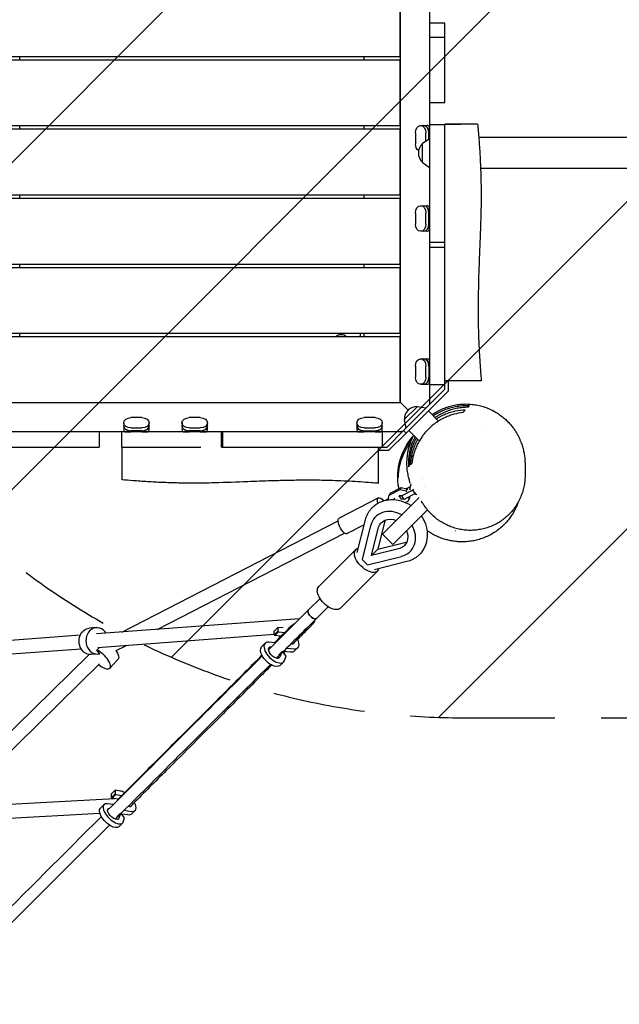
# Model space of a CAD drawing. Units: millimetres. Extents: x -5693 to 5117, y -5026 to 5137.
# Drawn here: x 380 to 1203, y 561 to 1912 of the extents above; entities that cross this region are included whole.
import ezdxf

# ---------------------------------------------------------------- set-up
doc = ezdxf.new("R2010")
doc.units = ezdxf.units.MM
doc.header["$LTSCALE"] = 20
doc.linetypes.add('HIDDEN', pattern=[9.525, 6.35, -3.175])
for name, color, linetype in [('2d', 230, 'Continuous'), ('AS-Free_Space', 31, 'HIDDEN'), ('AS-Free_Space_Hatch', 31, 'Continuous')]:
    doc.layers.add(name, color=color, linetype=linetype)

msp = doc.modelspace()

# ---------------------------------------------------------------- hatches: boundary and pattern name
at = {"layer": 'AS-Free_Space_Hatch'}
h = msp.add_hatch(dxfattribs=at)
h.set_pattern_fill('ANSI31', color=256, scale=100)
edge = h.paths.add_edge_path()
edge.add_line((987.6, 954.2), (3596.1, 954.2))
edge.add_arc((3596.1, 1954.2), 1000, 270, 450)
edge.add_line((3596.1, 2954.2), (987.6, 2954.2))
edge.add_arc((987.6, 1954.2), 1000, 90, 270)

# ---------------------------------------------------------------- linework, layer by layer
at = {"layer": '2d'}
for p, q in [((902.6, 1386.7), (902.6, 2521.7)), ((942.6, 2524.4), (942.6, 1384)), ((902.1, 1861.7), (902.1, 1951.7)), ((963.6, 1907.5), (942.6, 1907.5)), ((963.6, 1798.3), (963.6, 1907.5)), ((942.6, 1888.3), (963.6, 1888.3)), ((-231.9, 1861.7), (902.1, 1861.7)), ((902.1, 1856.7), (-231.9, 1856.7)), ((380.1, 1856.7), (380.1, 1861.7)), ((852.6, 1856.7), (852.6, 1861.7)), ((902.1, 1766.7), (902.1, 1856.7)), ((942.6, 1798.3), (963.6, 1798.3)), ((-231.9, 1766.7), (902.1, 1766.7)), ((902.1, 1761.7), (-231.9, 1761.7)), ((380.1, 1761.7), (380.1, 1766.7)), ((852.6, 1761.7), (852.6, 1766.7)), ((902.1, 1671.7), (902.1, 1761.7)), ((923.3, 1756.8), (923.3, 1741.7)), ((930.3, 1766.7), (938.8, 1766.7)), ((937.4, 1745.5), (937.4, 1756.8)), ((941.7, 1748.5), (941.7, 1756.8)), ((942.6, 1768.3), (963.6, 1768.3)), ((942.6, 1765.2), (942.6, 1749.2)), ((942.6, 1756.8), (942.6, 1749.2)), ((963.6, 1768.7), (963.6, 1768.7)), ((963.6, 1630.2), (963.6, 1768.3)), ((963.6, 1762.2), (963.6, 1762.2)), ((932.6, 1742), (942.6, 1749.2)), ((942.6, 1749.2), (942.6, 1709.2)), ((3596.1, 1750.4), (1010.1, 1750.4)), ((932.6, 1742), (932.6, 1716.4)), ((932.6, 1716.4), (942.6, 1709.2)), ((3596.1, 1708), (1012.6, 1708)), ((-231.9, 1671.7), (902.1, 1671.7)), ((902.1, 1666.7), (-231.9, 1666.7)), ((380.1, 1666.7), (380.1, 1671.7)), ((852.6, 1666.7), (852.6, 1671.7)), ((902.1, 1576.7), (902.1, 1666.7)), ((930.3, 1656.7), (938.8, 1656.7)), ((942.6, 1655.2), (942.6, 1623.3)), ((923.3, 1646.8), (923.3, 1631.7)), ((937.4, 1631.7), (937.4, 1646.8)), ((941.7, 1631.7), (941.7, 1646.8)), ((942.6, 1646.8), (942.6, 1631.7)), ((938.8, 1621.7), (930.3, 1621.7)), ((963.6, 1606.5), (942.6, 1606.5)), ((963.6, 1599.6), (942.6, 1599.6)), ((963.6, 1405), (963.6, 1599.6)), ((-228.6, 1576.7), (902.1, 1576.7)), ((902.1, 1571.7), (-227.7, 1571.7)), ((380.1, 1571.7), (380.1, 1576.7)), ((852.6, 1571.7), (852.6, 1576.7)), ((902.1, 1481.7), (902.1, 1571.7)), ((902.1, 1476.7), (-229.7, 1476.7)), ((-228.3, 1481.7), (902.1, 1481.7)), ((380.1, 1476.7), (380.1, 1481.7)), ((847.6, 1476.7), (847.6, 1481.7)), ((852.6, 1476.7), (852.6, 1481.7)), ((902.1, 1386.7), (902.1, 1476.7)), ((930.3, 1446.7), (938.8, 1446.7)), ((923.3, 1436.8), (923.3, 1421.7)), ((937.4, 1421.7), (937.4, 1436.8)), ((941.7, 1436.8), (941.7, 1421.7)), ((942.6, 1445.2), (942.6, 1413.3)), ((942.6, 1436.8), (942.6, 1421.7)), ((938.8, 1411.7), (930.3, 1411.7)), ((963.6, 1410.8), (942.6, 1410.8)), ((968.6, 1402.9), (968.6, 1416.7)), ((963.6, 1405), (907, 1348.4)), ((910.6, 1344.8), (968.6, 1402.9)), ((-232.4, 1386.7), (902.6, 1386.7)), ((902.1, 1387.2), (913, 1376.3)), ((902.1, 1387.2), (913, 1376.3)), ((926, 1381.5), (907.9, 1363.4)), ((926, 1381.5), (938.1, 1379.5)), ((547.7, 1366.1), (532.6, 1366.1)), ((627.7, 1366.1), (612.6, 1366.1)), ((867.7, 1366.1), (852.6, 1366.1)), ((941, 1375.3), (954.9, 1361.3)), ((522.7, 1359), (522.7, 1350.5)), ((532.6, 1351.9), (547.7, 1351.9)), ((557.7, 1350.5), (557.7, 1359)), ((602.7, 1359), (602.7, 1350.5)), ((612.6, 1351.9), (627.7, 1351.9)), ((637.7, 1350.5), (637.7, 1359)), ((842.7, 1359), (842.7, 1350.5)), ((852.6, 1351.9), (867.7, 1351.9)), ((877.7, 1350.5), (877.7, 1359)), ((907.9, 1363.4), (909.8, 1351.2)), ((961.2, 1355), (961.2, 1355)), ((905.4, 1346.7), (-235.1, 1346.7)), ((489.1, 1346.7), (489.1, 1325.7)), ((520.1, 1325.7), (520.1, 1346.7)), ((556.1, 1346.7), (524.2, 1346.7)), ((547.7, 1347.7), (532.6, 1347.7)), ((547.7, 1346.7), (532.6, 1346.7)), ((636.1, 1346.7), (604.2, 1346.7)), ((627.7, 1347.7), (612.6, 1347.7)), ((627.7, 1346.7), (612.6, 1346.7)), ((656.8, 1325.7), (656.8, 1346.7)), ((658.9, 1325.7), (658.9, 1346.7)), ((876.1, 1346.7), (844.2, 1346.7)), ((852.6, 1347.7), (867.7, 1347.7)), ((867.7, 1346.7), (852.6, 1346.7)), ((877.6, 1346.7), (877.6, 1325.7)), ((907, 1348.4), (884.4, 1325.7)), ((910.6, 1344.8), (886.4, 1320.7)), ((910.6, 1344.8), (907, 1348.4)), ((914.1, 1348.4), (928.4, 1334)), ((1019.4, 1347.6), (1019.4, 1347.6)), ((366.6, 1325.7), (489.1, 1325.7)), ((520.1, 1325.7), (628.6, 1325.7)), ((520.6, 1280.7), (520.6, 1325.7)), ((658.9, 1325.7), (884.4, 1325.7)), ((872.6, 1275.8), (872.6, 1325.7)), ((886.4, 1320.7), (872.6, 1320.7)), ((932.5, 1283.7), (932.5, 1283.7)), ((888.3, 1262.5), (903.4, 1270.3)), ((903.4, 1270.3), (902.2, 1267.6)), ((903.4, 1270.3), (911.5, 1268.1)), ((910, 1268.5), (916.4, 1271.7)), ((915.6, 1268.1), (917.2, 1275.3)), ((917.2, 1275.4), (917.2, 1275.3)), ((917.2, 1275.3), (917.2, 1275.4)), ((932.7, 1283), (932.7, 1283)), ((934.9, 1274.3), (934.9, 1274.3)), ((935.2, 1273.5), (935.2, 1273.5)), ((885.6, 1253.2), (887.1, 1259.8)), ((887.1, 1259.8), (902.2, 1267.6)), ((888.3, 1262.5), (887.1, 1259.8)), ((900.9, 1258.8), (901.2, 1259.4)), ((904.6, 1258.7), (900.9, 1258.8)), ((904.2, 1254.1), (900.9, 1258.8)), ((902.2, 1267.6), (910.3, 1265.4)), ((919.7, 1266.4), (904.6, 1258.7)), ((907.9, 1253.9), (904.6, 1258.7)), ((923, 1261.7), (907.9, 1253.9)), ((911.5, 1268.1), (910.3, 1265.4)), ((910.3, 1265.4), (910.9, 1264.4)), ((911.5, 1268.1), (912.2, 1267.1)), ((914.6, 1257.4), (913.3, 1251.5)), ((915.3, 1257.8), (914.5, 1254.2)), ((916.2, 1267.1), (915.6, 1268.1)), ((920.8, 1267.4), (919.7, 1266.4)), ((923, 1261.7), (919.7, 1266.4)), ((924.9, 1260.1), (921.6, 1261)), ((923.6, 1262.2), (923, 1261.7)), ((936.7, 1269.5), (936.7, 1269.5)), ((938.1, 1266.4), (938.1, 1266.4)), ((872.3, 1255.8), (818.6, 1228.2)), ((878, 1206.3), (928.2, 1256.4)), ((907.9, 1253.9), (904.2, 1254.1)), ((913.3, 1251.5), (909.5, 1249.6)), ((914.5, 1254.2), (913.3, 1251.5)), ((949.9, 1249.9), (949.9, 1249.9)), ((868.2, 1230), (868.6, 1230.4)), ((939.6, 1239.5), (892.2, 1192.1)), ((520.1, 1071.8), (817.1, 1224.6)), ((852.7, 1218.8), (829.6, 1206.9)), ((843.3, 1181), (854.4, 1225.6)), ((861.6, 1218.2), (850, 1171.4)), ((880.6, 1222.7), (871.4, 1185.5)), ((568.7, 1075.4), (825.8, 1207.7)), ((862.8, 1176.9), (872, 1214.1)), ((892.2, 1192.1), (878, 1206.3)), ((871.4, 1185.5), (908.6, 1194.7)), ((841.4, 1185.1), (790.4, 1134.2)), ((857.3, 1164.1), (904.1, 1175.7)), ((900, 1186.1), (862.8, 1176.9)), ((862.8, 1176.9), (871.4, 1185.5)), ((915.9, 1182.3), (916.3, 1182.7)), ((850, 1171.4), (857.3, 1164.1)), ((911.5, 1168.5), (866.9, 1157.4)), ((871.1, 1155.4), (820.1, 1104.5)), ((792.2, 1117.9), (776.3, 1102.2)), ((803.4, 1106.5), (787.6, 1090.8)), ((764.1, 1090), (485.4, 1069.2)), ((462.9, 1067.5), (192.7, 1047.3)), ((484.8, 1077.9), (475.4, 1077.2)), ((729.4, 1068.3), (486.9, 1050.2)), ((734.1, 1078.1), (729.3, 1073.2)), ((729.4, 1067.9), (729.3, 1073.2)), ((734.3, 1072.8), (729.4, 1067.9)), ((730.2, 1067.1), (729.4, 1067.9)), ((735.1, 1071.9), (730.2, 1067.1)), ((741.6, 1077.4), (734.1, 1078.1)), ((734.1, 1078.1), (734.3, 1072.8)), ((734.3, 1072.8), (735.1, 1071.9)), ((735.1, 1071.9), (743.7, 1071.2)), ((716.8, 1056.4), (712, 1051.5)), ((731.1, 1057.1), (722.1, 1057.9)), ((738.8, 1066.3), (730.2, 1067.1)), ((753.2, 1055.2), (752, 1055.3)), ((464.3, 1048.5), (194.7, 1028.4)), ((260, 829.9), (475.2, 1041)), ((487.5, 1041.6), (478.1, 1040.9)), ((485.9, 1046.9), (489.2, 1050.4)), ((489.8, 1041.9), (485.9, 1046.9)), ((512.1, 1046.3), (525.4, 1053.1)), ((725.4, 1051.6), (725.6, 1051.6)), ((740, 1045.1), (735.2, 1040.3)), ((739, 1042.4), (737.3, 1037.6)), ((740.9, 1044.8), (740, 1045.1)), ((745.6, 1038.5), (741.2, 1044.5)), ((751.6, 1044), (741.5, 1044.9)), ((746.4, 1049.7), (756.5, 1048.9)), ((761.8, 1050.4), (756.9, 1045.6)), ((288.7, 831.4), (489.5, 1028.4)), ((515, 1034.4), (503.8, 1022.4)), ((733.5, 1035.7), (734.2, 1037.6)), ((742.3, 1030.9), (737.4, 1026.1)), ((743.5, 1032.8), (745.6, 1038.5)), ((510.7, 854.7), (505.7, 849.6)), ((517.9, 853.6), (510.7, 854.7)), ((510.7, 854.7), (511.1, 849.6)), ((241.7, 828.9), (510.2, 843.3)), ((506.1, 844.6), (505.7, 849.6)), ((511.1, 849.6), (506.1, 844.6)), ((506.9, 843.8), (506.1, 844.6)), ((512, 848.8), (506.9, 843.8)), ((514.2, 842.7), (506.9, 843.8)), ((511.1, 849.6), (512, 848.8)), ((512, 848.8), (520.1, 847.6)), ((495.6, 835.1), (490.6, 830.1)), ((508.6, 835.1), (500.5, 836.3)), ((523.4, 827.3), (533.5, 825.8)), ((530, 832), (528.3, 832.3)), ((538.4, 827), (533.4, 822)), ((242.7, 810), (489.9, 823.2)), ((512.1, 814.8), (512.6, 816.6)), ((518.2, 823.3), (513.1, 818.2)), ((517.6, 821.6), (516, 816.3)), ((523.7, 816.7), (519, 822.9)), ((519, 822.9), (519, 822.9)), ((528.4, 820.8), (519.6, 822.1)), ((522.1, 811.4), (523.7, 816.7)), ((521.1, 809.7), (516, 804.7))]:
    msp.add_line(p, q, dxfattribs=at)
for centre, radius, start, end in [((944.2, 1729.2), 17, 132.6679, 227.3321), ((821.2, 1468.2), 11.5, 47.9076, 132.0924), ((925.1, 1364.3), 17, 87.6679, 182.3321), ((991.9, 1290.1), 80, 259.925, 260.0881)]:
    msp.add_arc(centre, radius, start, end, dxfattribs=at)
at = {"layer": '2d', "extrusion": (0, 0, -1)}
for centre, major_axis, ratio, start_param, end_param in [((930.3, 1756.8), (0, 9.98), 0.707105, -1.570796, 0), ((930.4, 1756.8), (0, 9.98), 0.707105, 0, 1.570796), ((934.6, 1756.8), (0, 9.98), 0.707105, 0, 1.570796), ((942.6, 1756.8), (0, 9.98), 0.000004, -1.570796, -0.566583), ((963.6, 1768.7), (45, 0), 0, 0.001247, 1.570796), ((963.6, 1768.7), (45, 0), 0, -1.566292, -1.064789), ((930.3, 1741.7), (0, 9.98), 0.707105, -2.727416, -1.570796), ((930.3, 1646.8), (0, 9.98), 0.707105, -1.570796, 0), ((930.4, 1646.8), (0, 9.98), 0.707105, 0, 1.570796), ((934.6, 1646.8), (0, 9.98), 0.707105, 0, 1.570796), ((942.6, 1646.8), (0, 9.98), 0.000004, -1.570796, -0.566583), ((930.3, 1631.7), (0, -9.98), 0.707105, 0, 1.570796), ((930.4, 1631.7), (0, -9.98), 0.707105, -1.570796, 0), ((934.6, 1631.7), (0, -9.98), 0.707105, -1.570796, 0), ((942.6, 1631.7), (0, 9.98), 0.000004, -2.57501, -1.570796), ((930.3, 1436.8), (0, 9.98), 0.707105, -1.570796, 0), ((930.4, 1436.8), (0, 9.98), 0.707105, 0, 1.570796), ((934.6, 1436.8), (0, 9.98), 0.707105, 0, 1.570796), ((942.6, 1436.8), (0, 9.98), 0.000004, -1.570796, -0.566583), ((930.3, 1421.7), (0, -9.98), 0.707105, 0, 1.570796), ((930.4, 1421.7), (0, -9.98), 0.707105, -1.570796, 0), ((934.6, 1421.7), (0, -9.98), 0.707105, -1.570796, 0), ((942.6, 1421.7), (0, 9.98), 0.000004, -2.57501, -1.570796), ((968.5, 1416.7), (45, 0), 0, 0.000223, 1.679265), ((532.6, 1359), (-9.98, 0), 0.707105, 0, 1.570796), ((547.7, 1359), (9.98, 0), 0.707105, -1.570796, 0), ((612.6, 1359), (-9.98, 0), 0.707105, 0, 1.570796), ((627.7, 1359), (9.98, 0), 0.707105, -1.570796, 0), ((852.6, 1359), (-9.98, 0), 0.707105, 0, 1.570796), ((867.7, 1359), (9.98, 0), 0.707105, -1.570796, 0), ((532.6, 1359), (-9.98, 0), 0.707105, -1.570796, 0), ((532.6, 1354.7), (-9.98, 0), 0.707105, -1.570796, 0), ((547.7, 1359), (9.98, 0), 0.707105, 0, 1.570796), ((547.7, 1354.7), (9.98, 0), 0.707105, 0, 1.570796), ((612.6, 1359), (-9.98, 0), 0.707105, -1.570796, 0), ((612.6, 1354.7), (-9.98, 0), 0.707105, -1.570796, 0), ((627.7, 1359), (9.98, 0), 0.707105, 0, 1.570796), ((627.7, 1354.7), (9.98, 0), 0.707105, 0, 1.570796), ((852.6, 1359), (-9.98, 0), 0.707105, -1.570796, 0), ((852.6, 1354.7), (-9.98, 0), 0.707105, -1.570796, 0), ((867.7, 1359), (9.98, 0), 0.707105, 0, 1.570796), ((867.7, 1354.7), (9.98, 0), 0.707105, 0, 1.570796), ((532.6, 1346.7), (9.98, 0), 0.000004, -2.57501, -1.570796), ((547.7, 1346.7), (9.98, 0), 0.000004, -1.570796, -0.566583), ((612.6, 1346.7), (9.98, 0), 0.000004, -2.57501, -1.570796), ((627.7, 1346.7), (9.98, 0), 0.000004, -1.570796, -0.566583), ((852.6, 1346.7), (9.98, 0), 0.000004, -2.57501, -1.570796), ((867.7, 1346.7), (9.98, 0), 0.000004, -1.570796, -0.566583), ((877.8, 1245.2), (-5.5, 10.7), 0.403188, -1.065682, 1.116745), ((887.8, 1253), (8.23, 5.68), 0.279197, -1.657113, -1.596142), ((887.8, 1253), (-8.23, -5.68), 0.279197, -2.403581, -2.041019), ((824.1, 1217.5), (-5.5, 10.7), 0.403188, -1.880833, 0), ((892.1, 1206.1), (-15.7, 15.7), 0.847846, -0.471862, 1.103527), ((824.1, 1217.5), (5.5, -10.7), 0.403188, 0, 1.260759), ((892.1, 1206.1), (15.7, -15.7), 0.847846, -1.103527, 0.471862), ((856.2, 1170.3), (14.8, -14.8), 0.530243, -0.338491, 3.480083), ((805.2, 1119.3), (14.8, -14.8), 0.530243, 0, 3.141593), ((782, 1096.5), (5.65, -5.67), 0.530233, 0, 3.141593), ((476.8, 1059), (1.4, -18.1), 0.852774, 0, 3.141593), ((749.1, 1063.1), (7.07, -7.07), 0.515821, -0.31756, 0.550795), ((501.7, 1046.8), (13.3, -12.4), 0.409793, -1.136077, 0), ((724.7, 1038.8), (12.7, -12.7), 0.515821, 0, 3.141593), ((729.5, 1043.6), (7.07, -7.07), 0.515821, -0.234604, 3.692387), ((744.2, 1058.3), (12.7, -12.7), 0.515821, 0, 0.550795), ((503.3, 817.4), (12.7, -12.7), 0.457864, 0, 3.141593), ((508.3, 822.4), (7.07, -7.07), 0.457864, -0.234604, 3.6261), ((525.7, 839.7), (7.07, -7.07), 0.457864, -0.31756, 0.550795), ((520.6, 834.7), (12.7, -12.7), 0.457864, 0, 0.550795)]:
    msp.add_ellipse(centre, major_axis=major_axis, ratio=ratio, start_param=start_param, end_param=end_param, dxfattribs=at)
at = {"layer": '2d'}
for centre, major_axis, ratio, start_param, end_param in [((934.6, 1756.8), (0, 9.98), 0.707105, -1.570796, 0), ((938.8, 1756.8), (0, 9.98), 0.707105, -0.566583, 0), ((934.6, 1646.8), (0, 9.98), 0.707105, -1.570796, 0), ((938.8, 1646.8), (0, 9.98), 0.707105, -0.566583, 0), ((934.6, 1631.7), (0, -9.98), 0.707105, 0, 1.570796), ((938.8, 1631.7), (0, -9.98), 0.707105, 0, 0.566583), ((934.6, 1436.8), (0, 9.98), 0.707105, -1.570796, 0), ((938.8, 1436.8), (0, 9.98), 0.707105, -0.566583, 0), ((934.6, 1421.7), (0, -9.98), 0.707105, 0, 1.570796), ((938.8, 1421.7), (0, -9.98), 0.707105, 0, 0.566583), ((532.6, 1354.7), (-9.98, 0), 0.707105, 0, 1.570796), ((547.7, 1354.7), (9.98, 0), 0.707105, -1.570796, 0), ((612.6, 1354.7), (-9.98, 0), 0.707105, 0, 1.570796), ((627.7, 1354.7), (9.98, 0), 0.707105, -1.570796, 0), ((852.6, 1354.7), (-9.98, 0), 0.707105, 0, 1.570796), ((867.7, 1354.7), (9.98, 0), 0.707105, -1.570796, 0), ((532.6, 1350.5), (-9.98, 0), 0.707105, 0, 0.566583), ((547.7, 1350.5), (9.98, 0), 0.707105, -0.566583, 0), ((612.6, 1350.5), (-9.98, 0), 0.707105, 0, 0.566583), ((627.7, 1350.5), (9.98, 0), 0.707105, -0.566583, 0), ((852.6, 1350.5), (-9.98, 0), 0.707105, 0, 0.566583), ((867.7, 1350.5), (9.98, 0), 0.707105, -0.566583, 0), ((879.2, 1259.8), (22.6, 15.6), 0.279197, -1.619989, -1.484479), ((892.1, 1206.1), (-23.8, 23.8), 0.847846, -1.269524, 0.471862), ((900.7, 1214.8), (-15.7, 15.7), 0.847846, 0.329922, 0.471862), ((892.1, 1206.1), (23.8, -23.8), 0.847846, -0.471862, 1.269524), ((900.7, 1214.8), (15.7, -15.7), 0.847846, -0.471862, -0.329922), ((782, 1096.5), (-5.65, 5.67), 0.530233, 0, 3.141593), ((486.2, 1059.7), (-1.4, 18.1), 0.852774, -1.021637, 3.293046), ((729.5, 1043.6), (-12.7, 12.7), 0.515821, -0.550795, 3.376196), ((749.1, 1063.1), (12.7, -12.7), 0.515821, -0.550795, 1.014814), ((490.5, 1034.8), (13.3, -12.4), 0.409793, -1.376453, 2.261448), ((525.7, 839.7), (-12.7, 12.7), 0.457864, -1.014814, -0.550795), ((525.7, 839.7), (12.7, -12.7), 0.457864, -0.550795, 1.014814), ((508.3, 822.4), (-12.7, 12.7), 0.457864, -0.550795, 3.376196)]:
    msp.add_ellipse(centre, major_axis=major_axis, ratio=ratio, start_param=start_param, end_param=end_param, dxfattribs=at)
for points in [[(963.6, 1768.3), (963.6, 1768.4), (963.6, 1768.6), (963.6, 1768.7)], [(995.4, 1380.2), (996.1, 1380.9), (996.7, 1381.5), (997.2, 1382)], [(988.3, 1373.1), (989.4, 1374.2), (990.5, 1375.3), (991.5, 1376.2)], [(656.8, 1325.7), (657.5, 1325.7), (658.2, 1325.7), (658.9, 1325.7)], [(921.2, 1337.1), (921.2, 1337.1), (921.2, 1337.1), (921.2, 1337.1)], [(913.6, 1298.4), (913.9, 1298.6), (914.2, 1299), (914.5, 1299.3)], [(916.4, 1301.2), (916.9, 1301.7), (917.5, 1302.3), (918.1, 1302.9)], [(898.9, 1283.7), (899, 1283.7), (899.1, 1283.9), (899.3, 1284.1)], [(1073.6, 1284.4), (1073.6, 1284.4), (1073.6, 1284.4), (1073.6, 1284.4)], [(934.8, 1246.1), (934.7, 1246.1), (934.7, 1246.1), (934.7, 1246.1)], [(776.3, 1102.2), (758.2, 1084.1), (740, 1065.9), (721.6, 1047.6)], [(787.6, 1090.8), (769.3, 1072.6), (751, 1054.3), (732.5, 1035.9)], [(729.7, 1057.2), (736.8, 1064.3), (743.8, 1071.3), (750.9, 1078.4)], [(744, 1044.7), (743.5, 1044.1), (742.9, 1043.5), (742.3, 1042.9)], [(712.9, 1039), (643.4, 969.7), (572.6, 899), (500.6, 827.2)], [(724.1, 1027.5), (654.4, 958), (583.3, 887.1), (511.1, 815.1)]]:
    msp.add_open_spline(points, degree=3, dxfattribs=at)
for points, knots in [([(1008.6, 1768.7), (1008.9, 1765.4), (1009.2, 1762.2), (1010, 1751.8), (1010.6, 1744.6), (1011.5, 1730.5), (1011.9, 1723.4), (1012.5, 1709.4), (1012.8, 1702.5), (1013.2, 1688.9), (1013.3, 1682.1), (1013.3, 1668.7), (1013.3, 1662.1), (1013.1, 1648.7), (1012.9, 1641.9), (1012.5, 1627.4), (1012.2, 1619.6), (1011.5, 1601.9), (1011.1, 1592.1), (1010.2, 1567.6), (1009.7, 1552.9), (1009.2, 1526), (1009.1, 1513.8), (1009.4, 1493.5), (1009.6, 1485.4), (1010.1, 1468.9), (1010.5, 1460.5), (1011.5, 1442.9), (1012.2, 1433.7), (1013.1, 1422), (1013.3, 1419.3), (1013.5, 1416.7)], [0, 0, 0, 0, 10.00036, 10.00036, 31.686389, 31.686389, 53.014708, 53.014708, 73.804427, 73.804427, 94.087953, 94.087953, 113.9863, 113.9863, 134.266306, 134.266306, 157.717349, 157.717349, 187.277665, 187.277665, 231.533023, 231.533023, 268.089541, 268.089541, 292.449463, 292.449463, 317.685099, 317.685099, 345.237489, 345.237489, 353.136446, 353.136446, 353.136446, 353.136446]), ([(963.6, 1599.6), (963.6, 1604.8), (963.6, 1609.9), (963.6, 1620.1), (963.6, 1625.1), (963.6, 1630.2)], [0.1832015, 0.1832015, 0.1832015, 0.1832015, 0.19861514, 0.19861514, 0.21379908, 0.21379908, 0.21379908, 0.21379908]), ([(946.1, 1370.1), (948, 1371.5), (950, 1372.8), (954.5, 1375.3), (956.9, 1376.5), (961.8, 1378.8), (964.3, 1379.7), (969.5, 1381.4), (972.1, 1382.2), (977.3, 1383.4), (980, 1383.8), (985.4, 1384.5), (988.1, 1384.6), (993.5, 1384.8), (996.2, 1384.7), (1001.5, 1384.2), (1004.1, 1383.9), (1009.4, 1383), (1011.9, 1382.4), (1017, 1380.9), (1019.5, 1380.1), (1024.3, 1378.2), (1026.6, 1377.2), (1031.3, 1374.8), (1033.6, 1373.5), (1037.8, 1370.8), (1039.7, 1369.4), (1043.4, 1366.6), (1045.1, 1365.2), (1048.4, 1362.2), (1049.9, 1360.7), (1052.7, 1357.8), (1054, 1356.3), (1056.3, 1353.4), (1057.4, 1351.9), (1059.4, 1349.1), (1060.4, 1347.7), (1062.1, 1344.9), (1062.8, 1343.6), (1064.3, 1340.9), (1064.9, 1339.7), (1066.1, 1337.1), (1066.6, 1335.9), (1067.6, 1333.5), (1068.1, 1332.3), (1068.9, 1330), (1069.3, 1328.9), (1070, 1326.7), (1070.3, 1325.7), (1070.9, 1323.6), (1071.1, 1322.5), (1071.6, 1320.5), (1071.8, 1319.5), (1072.2, 1317.6), (1072.4, 1316.6), (1072.7, 1314.7), (1072.8, 1313.8), (1073.1, 1311.9), (1073.2, 1311), (1073.4, 1309.1), (1073.4, 1308.2), (1073.6, 1306.3), (1073.6, 1305.3), (1073.7, 1303.3), (1073.8, 1302.3), (1073.8, 1300), (1073.8, 1298.9), (1073.9, 1296.2), (1073.8, 1294.8), (1073.8, 1291.6), (1073.8, 1289.8), (1073.7, 1286.8), (1073.6, 1285.6), (1073.6, 1284.4)], [1158.828864, 1158.828864, 1158.828864, 1158.828864, 1166.86148, 1166.86148, 1175.862745, 1175.862745, 1184.841395, 1184.841395, 1193.807622, 1193.807622, 1202.773588, 1202.773588, 1211.748681, 1211.748681, 1220.718298, 1220.718298, 1229.700743, 1229.700743, 1238.708638, 1238.708638, 1247.745399, 1247.745399, 1256.800152, 1256.800152, 1266.610485, 1266.610485, 1275.59957, 1275.59957, 1284.713491, 1284.713491, 1293.776899, 1293.776899, 1302.885401, 1302.885401, 1312.150887, 1312.150887, 1321.703587, 1321.703587, 1331.696187, 1331.696187, 1342.308166, 1342.308166, 1353.750873, 1353.750873, 1366.274554, 1366.274554, 1380.178647, 1380.178647, 1395.826659, 1395.826659, 1413.667407, 1413.667407, 1434.265812, 1434.265812, 1458.313156, 1458.313156, 1486.732143, 1486.732143, 1520.790631, 1520.790631, 1562.24174, 1562.24174, 1613.604651, 1613.604651, 1678.656318, 1678.656318, 1763.32006, 1763.32006, 1877.113135, 1877.113135, 2033.513225, 2033.513225, 2148.825394, 2148.825394, 2148.825394, 2148.825394]), ([(997.2, 1382), (994.8, 1382.2), (992.3, 1382.2), (987.3, 1382), (984.8, 1381.8), (979.6, 1381.1), (977, 1380.7), (973.1, 1379.7), (971.7, 1379.4), (969.1, 1378.6), (967.8, 1378.2), (963.8, 1376.8), (961.2, 1375.8), (957.3, 1373.9), (956, 1373.2), (954, 1372.2), (953.4, 1371.8), (952.1, 1371.1), (951.5, 1370.7), (949.8, 1369.7), (948.8, 1369), (947.9, 1368.3)], [0, 0, 0, 0, 0.00909227, 0.00909227, 0.01818454, 0.01818454, 0.02727681, 0.02727681, 0.03182295, 0.03182295, 0.03636908, 0.03636908, 0.04546135, 0.04546135, 0.05000749, 0.05000749, 0.05228056, 0.05228056, 0.05455363, 0.05455363, 0.05815458, 0.05815458, 0.05815458, 0.05815458]), ([(995.4, 1380.2), (993, 1380.2), (990.6, 1380), (985.8, 1379.6), (983.4, 1379.3), (978.5, 1378.4), (976.1, 1377.8), (972.3, 1376.8), (971.1, 1376.4), (968.6, 1375.5), (967.3, 1375.1), (963.6, 1373.6), (961.2, 1372.5), (957.5, 1370.7), (956.3, 1370), (954.5, 1369), (953.9, 1368.6), (952.7, 1367.9), (952.1, 1367.5), (951, 1366.8), (950.5, 1366.5), (950, 1366.2)], [0, 0, 0, 0, 0.00855885, 0.00855885, 0.01711769, 0.01711769, 0.02567654, 0.02567654, 0.02995596, 0.02995596, 0.03423538, 0.03423538, 0.04279423, 0.04279423, 0.04707365, 0.04707365, 0.04921336, 0.04921336, 0.05135307, 0.05135307, 0.05312317, 0.05312317, 0.05312317, 0.05312317]), ([(988.3, 1373.1), (984.2, 1372.6), (980.2, 1371.8), (974, 1370.1), (972, 1369.4), (968.9, 1368.3), (967.9, 1367.9), (965.8, 1367), (964.8, 1366.6), (959.7, 1364.2), (955.7, 1361.9), (950, 1357.9), (948.1, 1356.5), (944.4, 1353.5), (942.7, 1351.9), (939.3, 1348.5), (937.7, 1346.8), (935.4, 1344.1), (934.7, 1343.2), (933.2, 1341.3), (932.5, 1340.3), (930.5, 1337.4), (929.3, 1335.5), (927, 1331.5), (925.9, 1329.5), (924.5, 1326.4), (924, 1325.4), (923.2, 1323.3), (922.8, 1322.3), (921.6, 1319.2), (921, 1317.1), (919.3, 1311), (918.5, 1306.9), (918.1, 1302.9)], [0, 0, 0, 0, 0.014197, 0.014197, 0.0212955, 0.0212955, 0.0248448, 0.0248448, 0.0283941, 0.0283941, 0.0425911, 0.0425911, 0.0496896, 0.0496896, 0.0567881, 0.0567881, 0.0638866, 0.0638866, 0.0674359, 0.0674359, 0.0709851, 0.0709851, 0.0780836, 0.0780836, 0.0851822, 0.0851822, 0.0887314, 0.0887314, 0.0922807, 0.0922807, 0.0993792, 0.0993792, 0.1135762, 0.1135762, 0.1135762, 0.1135762]), ([(991.5, 1376.2), (987.1, 1376.1), (982.7, 1375.7), (975.9, 1374.3), (973.7, 1373.7), (970.3, 1372.7), (969.1, 1372.4), (966.8, 1371.6), (965.7, 1371.1), (962.3, 1369.8), (960, 1368.7), (956.7, 1367), (955.6, 1366.4), (953.9, 1365.4), (953.4, 1365.1), (952.6, 1364.5), (952.3, 1364.4), (952, 1364.2)], [0, 0, 0, 0, 0.01570225, 0.01570225, 0.02355338, 0.02355338, 0.02747894, 0.02747894, 0.0314045, 0.0314045, 0.03925563, 0.03925563, 0.04318119, 0.04318119, 0.04514398, 0.04514398, 0.04611473, 0.04611473, 0.04611473, 0.04611473]), ([(900.4, 1268.8), (900.1, 1270.4), (899.9, 1272), (899.3, 1276.1), (899.1, 1278.7), (898.9, 1283.8), (898.9, 1286.4), (899.2, 1291.6), (899.4, 1294.2), (900.2, 1299.5), (900.7, 1302.1), (902, 1307.3), (902.7, 1309.9), (904.5, 1315), (905.5, 1317.5), (907.8, 1322.5), (909.1, 1324.9), (911.9, 1329.7), (913.4, 1332), (916.6, 1336.4), (918.4, 1338.6), (920.3, 1340.8), (920.5, 1340.9), (920.6, 1341.1)], [2884.120482, 2884.120482, 2884.120482, 2884.120482, 2900.925603, 2900.925603, 2925.299172, 2925.299172, 2948.235608, 2948.235608, 2970.052143, 2970.052143, 2990.972036, 2990.972036, 3011.137336, 3011.137336, 3030.892107, 3030.892107, 3050.396547, 3050.396547, 3069.670565, 3069.670565, 3088.851354, 3088.851354, 3090.446605, 3090.446605, 3090.446605, 3090.446605]), ([(919.4, 1338.5), (919.4, 1338.5), (919.3, 1338.5), (918.4, 1337.4), (917.4, 1336.3), (914.7, 1332.9), (913.1, 1330.6), (910.8, 1327), (910.1, 1325.8), (908.7, 1323.3), (908, 1322.1), (906.2, 1318.3), (905.1, 1315.8), (903.7, 1312.1), (903.2, 1310.8), (902.4, 1308.3), (902, 1307), (901, 1303.2), (900.5, 1300.7), (899.7, 1295.8), (899.4, 1293.3), (899, 1288.5), (898.9, 1286.1), (898.9, 1283.7)], [0.07358568, 0.07358568, 0.07358568, 0.07358568, 0.07364573, 0.07364573, 0.07797784, 0.07797784, 0.08664204, 0.08664204, 0.09097414, 0.09097414, 0.09530624, 0.09530624, 0.10397045, 0.10397045, 0.10830255, 0.10830255, 0.11263465, 0.11263465, 0.12129886, 0.12129886, 0.12996306, 0.12996306, 0.13862726, 0.13862726, 0.13862726, 0.13862726]), ([(915.9, 1276.3), (915.9, 1276.3), (915.9, 1276.4), (915.7, 1276.9), (915.6, 1277.3), (915.3, 1278.4), (915.1, 1279.1), (914.6, 1280.9), (914.4, 1281.9), (913.9, 1284), (913.6, 1285), (913.1, 1287.5), (912.9, 1288.7), (912.4, 1291.5), (912.2, 1292.8), (911.9, 1295.7), (911.8, 1297.1), (911.6, 1300.2), (911.5, 1301.7), (911.5, 1304.8), (911.6, 1306.4), (911.7, 1309.7), (911.9, 1311.4), (912.3, 1314.8), (912.5, 1316.6), (913.2, 1320.2), (913.6, 1322), (914.6, 1325.7), (915.1, 1327.6), (916.4, 1331.5), (917.1, 1333.5), (918.8, 1337.4), (919.8, 1339.5), (920.9, 1341.5), (920.9, 1341.5), (920.9, 1341.6)], [600.833844, 600.833844, 600.833844, 600.833844, 686.272551, 686.272551, 776.990618, 776.990618, 852.998027, 852.998027, 904.195766, 904.195766, 944.827966, 944.827966, 978.870129, 978.870129, 1004.385508, 1004.385508, 1024.108786, 1024.108786, 1040.094466, 1040.094466, 1053.576156, 1053.576156, 1065.34371, 1065.34371, 1075.937458, 1075.937458, 1085.744537, 1085.744537, 1095.050882, 1095.050882, 1104.071925, 1104.071925, 1112.972221, 1112.972221, 1113.138274, 1113.138274, 1113.138274, 1113.138274]), ([(922.6, 1339.9), (922.1, 1339), (921.7, 1338), (920, 1334.5), (918.9, 1331.9), (917.7, 1328.6), (917.5, 1327.9), (917.1, 1326.6), (916.9, 1325.9), (916.3, 1323.9), (916, 1322.6), (915, 1318.7), (914.6, 1316.1), (913.9, 1310.9), (913.6, 1308.4), (913.5, 1304.6), (913.5, 1303.3), (913.5, 1300.8), (913.5, 1299.6), (913.6, 1298.4)], [0.09680745, 0.09680745, 0.09680745, 0.09680745, 0.10001498, 0.10001498, 0.10910725, 0.10910725, 0.11138032, 0.11138032, 0.11365339, 0.11365339, 0.11819952, 0.11819952, 0.12729179, 0.12729179, 0.13638406, 0.13638406, 0.1409302, 0.1409302, 0.14547634, 0.14547634, 0.14547634, 0.14547634]), ([(924.4, 1338.1), (924.3, 1338), (924.3, 1337.9), (923.9, 1337.2), (923.6, 1336.6), (922, 1333.6), (920.9, 1331.1), (919, 1326.1), (918.1, 1323.6), (917.1, 1319.9), (916.8, 1318.6), (916.2, 1316.2), (916, 1314.9), (915.3, 1311.3), (915, 1308.8), (914.6, 1304), (914.5, 1301.6), (914.5, 1299.3)], [0.09172575, 0.09172575, 0.09172575, 0.09172575, 0.09200759, 0.09200759, 0.0941473, 0.0941473, 0.10270615, 0.10270615, 0.11126499, 0.11126499, 0.11554441, 0.11554441, 0.11982384, 0.11982384, 0.12838268, 0.12838268, 0.13694153, 0.13694153, 0.13694153, 0.13694153]), ([(916.4, 1331.5), (915.1, 1329.9), (913.9, 1328.2), (911.3, 1324.2), (909.9, 1321.9), (908.3, 1319), (908, 1318.4), (907.4, 1317.2), (907.2, 1316.6), (906.3, 1314.8), (905.8, 1313.6), (904.3, 1310), (903.5, 1307.7), (902.4, 1304.1), (902, 1302.9), (901.4, 1300.5), (901.2, 1299.3), (900.4, 1295.7), (900.1, 1293.4), (899.5, 1288.7), (899.4, 1286.4), (899.3, 1284.1)], [0.0759407, 0.0759407, 0.0759407, 0.0759407, 0.08225811, 0.08225811, 0.09048392, 0.09048392, 0.09254037, 0.09254037, 0.09459682, 0.09459682, 0.09870973, 0.09870973, 0.10693554, 0.10693554, 0.11104845, 0.11104845, 0.11516135, 0.11516135, 0.12338716, 0.12338716, 0.13161297, 0.13161297, 0.13161297, 0.13161297]), ([(926.1, 1336.4), (925.8, 1335.9), (925.6, 1335.5), (924.2, 1332.8), (923.1, 1330.5), (921.3, 1326), (920.5, 1323.7), (919.4, 1320.3), (919.1, 1319.1), (918.5, 1316.8), (918.3, 1315.7), (917.1, 1310), (916.6, 1305.6), (916.4, 1301.2)], [0.08476954, 0.08476954, 0.08476954, 0.08476954, 0.08636239, 0.08636239, 0.09421351, 0.09421351, 0.10206464, 0.10206464, 0.1059902, 0.1059902, 0.10991577, 0.10991577, 0.12561802, 0.12561802, 0.12561802, 0.12561802]), ([(1073.6, 1284.4), (1073.5, 1281.8), (1073.3, 1279.3), (1072.7, 1274.2), (1072.2, 1271.6), (1071, 1266.6), (1070.3, 1264.1), (1068.6, 1259.3), (1067.6, 1256.9), (1065.5, 1252.3), (1064.3, 1250), (1061.7, 1245.7), (1060.3, 1243.6), (1057.4, 1239.6), (1055.8, 1237.6), (1052.4, 1233.9), (1050.6, 1232.2), (1047, 1228.9), (1045, 1227.3), (1041, 1224.3), (1039, 1223), (1034.7, 1220.5), (1032.5, 1219.3), (1028, 1217.2), (1025.7, 1216.3), (1021.1, 1214.7), (1018.7, 1214), (1013.9, 1212.8), (1011.4, 1212.4), (1006.5, 1211.7), (1004, 1211.5), (999, 1211.3), (996.4, 1211.3), (991.4, 1211.6), (988.9, 1211.9), (983.9, 1212.8), (981.4, 1213.3), (976.5, 1214.7), (974, 1215.5), (969.7, 1217.1), (967.9, 1217.9), (966.1, 1218.8)], [0, 0, 0, 0, 8.02637, 8.02637, 16.062776, 16.062776, 23.966392, 23.966392, 31.746629, 31.746629, 39.410311, 39.410311, 46.988464, 46.988464, 54.495059, 54.495059, 61.954306, 61.954306, 69.396174, 69.396174, 76.84395, 76.84395, 84.325191, 84.325191, 91.858245, 91.858245, 99.468158, 99.468158, 107.177972, 107.177972, 114.997714, 114.997714, 122.939854, 122.939854, 131.007591, 131.007591, 139.216731, 139.216731, 147.555402, 147.555402, 154.145012, 154.145012, 154.145012, 154.145012]), ([(872.6, 1275.9), (869.3, 1276.1), (866, 1276.4), (852.7, 1277.4), (842.7, 1278.1), (822.3, 1279.2), (811.8, 1279.6), (792.5, 1280), (783.6, 1280.1), (766.6, 1280.1), (758.5, 1280), (742.1, 1279.7), (733.9, 1279.5), (714.7, 1278.9), (703.8, 1278.5), (677.9, 1277.5), (662.8, 1276.9), (637.4, 1276.2), (627.1, 1276), (609.6, 1276.1), (602.5, 1276.2), (588.8, 1276.5), (582.2, 1276.7), (568.9, 1277.3), (562.2, 1277.7), (548.7, 1278.5), (541.8, 1279), (530.2, 1279.9), (525.4, 1280.3), (520.6, 1280.7)], [0, 0, 0, 0, 10.000032, 10.000032, 40.001904, 40.001904, 71.403228, 71.403228, 98.126744, 98.126744, 122.424441, 122.424441, 147.246636, 147.246636, 180.030054, 180.030054, 225.265561, 225.265561, 256.299064, 256.299064, 277.659173, 277.659173, 297.525779, 297.525779, 317.76243, 317.76243, 338.472628, 338.472628, 353.134499, 353.134499, 353.134499, 353.134499]), ([(864.1, 1242.8), (867, 1245.7), (870.5, 1248.1), (878.1, 1251.7), (882.3, 1252.9), (891.1, 1253.8), (895.6, 1253.6), (904.7, 1251.7), (909.2, 1249.9), (914.7, 1246.9), (915.9, 1246.2), (917.1, 1245.4)], [5.579943, 5.579943, 5.579943, 5.579943, 5.876573, 5.876573, 6.179058, 6.179058, 6.494952, 6.494952, 6.823558, 6.823558, 6.922347, 6.922347, 6.922347, 6.922347]), ([(934.7, 1246.2), (934.7, 1246.2), (934.6, 1246.3), (934.4, 1246.6), (934.3, 1246.9), (933.7, 1247.8), (933.2, 1248.5), (932.2, 1250), (931.6, 1250.9), (931.1, 1251.6)], [1.059586, 1.059586, 1.059586, 1.059586, 10, 10, 40.000001, 40.000001, 130.000044, 130.000044, 257.881618, 257.881618, 257.881618, 257.881618]), ([(966.1, 1218.8), (963.7, 1219.9), (961.4, 1221.1), (957, 1223.8), (954.8, 1225.3), (950.6, 1228.5), (948.6, 1230.2), (944.7, 1233.8), (942.9, 1235.7), (939.4, 1239.7), (937.8, 1241.8), (935.7, 1244.7), (935.2, 1245.4), (934.8, 1246.1)], [0, 0, 0, 0, 8.533361, 8.533361, 17.173357, 17.173357, 25.885061, 25.885061, 34.629326, 34.629326, 43.411066, 43.411066, 46.282632, 46.282632, 46.282632, 46.282632]), ([(1064, 1249.6), (1063.6, 1248.5), (1063.2, 1247.4), (1062.1, 1244.7), (1061.4, 1243), (1059.7, 1239.7), (1058.9, 1238), (1056.9, 1234.6), (1055.9, 1232.9), (1053.5, 1229.4), (1052.3, 1227.7), (1049.4, 1224), (1047.7, 1222.1), (1044.1, 1218.4), (1042.2, 1216.6), (1038.1, 1213.1), (1036, 1211.5), (1031.6, 1208.4), (1029.3, 1207), (1024.6, 1204.4), (1022.2, 1203.3), (1017.4, 1201.2), (1015, 1200.3), (1010.1, 1198.7), (1007.7, 1198.1), (1002.9, 1197), (1000.6, 1196.6), (995.9, 1196), (993.6, 1195.8), (989, 1195.6), (986.8, 1195.6), (982.4, 1195.7), (980.3, 1195.9), (976, 1196.4), (973.9, 1196.7), (969.7, 1197.5), (967.7, 1198), (963.7, 1199), (961.7, 1199.6), (957.8, 1201), (955.8, 1201.8), (951.9, 1203.4), (950, 1204.4), (946.1, 1206.4), (944.1, 1207.5), (941.2, 1209.3), (940.2, 1210), (939.1, 1210.7)], [2015.788355, 2015.788355, 2015.788355, 2015.788355, 2031.918482, 2031.918482, 2053.266017, 2053.266017, 2072.417732, 2072.417732, 2090.04214, 2090.04214, 2107.365168, 2107.365168, 2126.939886, 2126.939886, 2146.469642, 2146.469642, 2166.00247, 2166.00247, 2185.531755, 2185.531755, 2205.051387, 2205.051387, 2224.671762, 2224.671762, 2244.455267, 2244.455267, 2264.524676, 2264.524676, 2285.062818, 2285.062818, 2306.310415, 2306.310415, 2328.554606, 2328.554606, 2352.123085, 2352.123085, 2377.388835, 2377.388835, 2404.497095, 2404.497095, 2434.078558, 2434.078558, 2466.778336, 2466.778336, 2503.236126, 2503.236126, 2524.321095, 2524.321095, 2524.321095, 2524.321095]), ([(854.4, 1225.6), (854.7, 1226.9), (855.1, 1228.1), (856, 1230.6), (856.6, 1231.9), (857.7, 1234.3), (858.4, 1235.4), (859.8, 1237.7), (860.6, 1238.8), (862.2, 1240.8), (863.1, 1241.8), (864.1, 1242.8)], [5.1080815, 5.1080815, 5.1080815, 5.1080815, 5.2024538, 5.2024538, 5.2968262, 5.2968262, 5.3911986, 5.3911986, 5.4855709, 5.4855709, 5.5799433, 5.5799433, 5.5799433, 5.5799433]), ([(931.3, 1231.2), (932.2, 1229.8), (933.1, 1228.3), (936.2, 1222.5), (937.9, 1217.8), (939.6, 1208.4), (939.7, 1203.7), (938.4, 1194.7), (937, 1190.4), (933.2, 1183.4), (931.1, 1180.6), (928.7, 1178.1)], [7.379132, 7.379132, 7.379132, 7.379132, 7.496978, 7.496978, 7.832452, 7.832452, 8.16022, 8.16022, 8.474341, 8.474341, 8.721536, 8.721536, 8.721536, 8.721536]), ([(928.7, 1178.1), (927.7, 1177.2), (926.8, 1176.3), (924.7, 1174.6), (923.6, 1173.9), (921.3, 1172.5), (920.2, 1171.8), (917.8, 1170.6), (916.6, 1170.1), (914.1, 1169.2), (912.8, 1168.8), (911.5, 1168.5)], [2.4383507, 2.4383507, 2.4383507, 2.4383507, 2.532723, 2.532723, 2.6270954, 2.6270954, 2.7214678, 2.7214678, 2.8158401, 2.8158401, 2.9102125, 2.9102125, 2.9102125, 2.9102125]), ([(782.2, 1082.9), (782, 1082.7), (781.8, 1082.5), (781, 1081.7), (780.4, 1081.1), (778, 1078.6), (776.2, 1076.8), (768.9, 1069.5), (763.4, 1064.1), (756.9, 1057.5), (755.8, 1056.4), (754.6, 1055.3)], [0, 0, 0, 0, 1, 1, 4, 4, 13, 13, 40.000002, 40.000002, 45.515091, 45.515091, 45.515091, 45.515091]), ([(514.8, 842.3), (515, 842.5), (515.2, 842.7), (516, 843.5), (516.6, 844.1), (519.1, 846.6), (521, 848.5), (528.5, 856), (534.1, 861.6), (556.6, 884.1), (573.5, 901), (609.9, 937.5), (629.5, 957), (662, 989.5), (674.9, 1002.5), (696.1, 1023.6), (704.2, 1031.8), (712.4, 1039.9)], [0, 0, 0, 0, 1, 1, 4, 4, 13, 13, 40.000001, 40.000001, 121.000369, 121.000369, 215.704824, 215.704824, 279.115265, 279.115265, 319.405439, 319.405439, 319.405439, 319.405439]), ([(725.8, 1026.5), (720.2, 1020.8), (714.5, 1015.1), (691.2, 991.9), (673.6, 974.2), (643.6, 944.2), (631.3, 931.9), (606.3, 907), (593.7, 894.3), (565.8, 866.5), (550.5, 851.2), (533.9, 834.6), (532.7, 833.3), (531.4, 832)], [92.942947, 92.942947, 92.942947, 92.942947, 121.000535, 121.000535, 207.331085, 207.331085, 267.059025, 267.059025, 327.830285, 327.830285, 401.116087, 401.116087, 407.301524, 407.301524, 407.301524, 407.301524]), ([(492, 818.6), (440.6, 767.3), (388.6, 715.5), (306.3, 633.3), (276.3, 603.4), (246.2, 573.3)], [2.66824057, 2.66824057, 2.66824057, 2.66824057, 2.71354699, 2.71354699, 2.73925999, 2.73925999, 2.73925999, 2.73925999]), ([(503, 807), (451.7, 755.8), (399.8, 704), (317.3, 621.7), (287, 591.4), (256.5, 561)], [2.66831896, 2.66831896, 2.66831896, 2.66831896, 2.71354699, 2.71354699, 2.7395274, 2.7395274, 2.7395274, 2.7395274])]:
    msp.add_open_spline(points, degree=3, knots=knots, dxfattribs=at)
for points, weights in [([(757.6, 1083.5), (755, 1081.9), (752.6, 1080.1), (750.9, 1078.4)], [0.691178287344, 0.628791281392, 0.581673289115, 0.549824310512]), ([(782.2, 1082.9), (784.4, 1085), (785.5, 1087), (785.2, 1088.5)], [0.549824310512, 0.515692297216, 0.499096818591, 0.500037874636]), ([(514.8, 842.3), (514.1, 841.6), (513.6, 840.8), (513.3, 839.8)], [0.549824310512, 0.57331021189, 0.605099101676, 0.645190979871])]:
    msp.add_rational_spline(points, weights, degree=3, dxfattribs=at)
at = {"layer": 'AS-Free_Space', "flags": 128}
msp.add_lwpolyline([(987.6, 954.2), (3596.1, 954.2, 1), (3596.1, 2954.2), (987.6, 2954.2, 1)], format="xyb", close=True, dxfattribs=at)
msp.add_lwpolyline([(987.6, 954.2), (3596.1, 954.2, 1), (3596.1, 2954.2), (987.6, 2954.2, 1)], format="xyb", close=True, dxfattribs=at)

doc.saveas('drawing.dxf')
